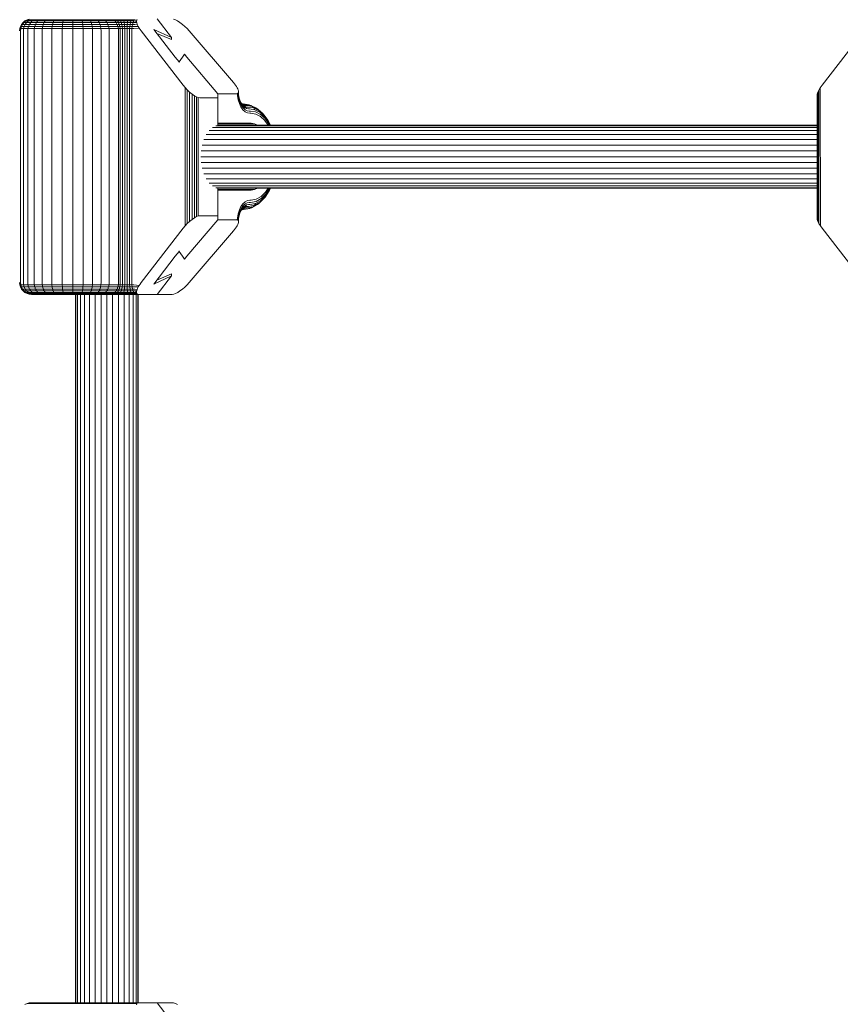
# Model space of a CAD drawing. Units: millimetres. Extents: x 103 to 578302, y -415 to 596964.
# Drawn here: x 4156 to 4364, y 3910 to 4160 of the extents above; entities that cross this region are included whole.
import ezdxf

# ---------------------------------------------------------------- set-up
doc = ezdxf.new("R2010")
doc.units = ezdxf.units.MM
doc.layers.add('Контур', color=7, linetype='Continuous', lineweight=15)

msp = doc.modelspace()

# ---------------------------------------------------------------- linework, layer by layer
at = {"layer": 'Контур'}
for p, q in [((4155.789, 4158.194), (4156.067, 4158.732)), ((4156.045, 4158.194), (4156.318, 4158.732)), ((4156.067, 4158.732), (4156.457, 4159.211)), ((4156.318, 4158.732), (4156.067, 4158.732)), ((4156.318, 4158.732), (4156.7, 4159.211)), ((4156.994, 4158.732), (4156.318, 4158.732)), ((4156.457, 4159.211), (4156.936, 4159.601)), ((4156.7, 4159.211), (4156.457, 4159.211)), ((4156.7, 4159.211), (4157.17, 4159.601)), ((4157.356, 4159.211), (4156.7, 4159.211)), ((4156.736, 4158.194), (4156.994, 4158.732)), ((4156.936, 4159.601), (4157.473, 4159.879)), ((4157.17, 4159.601), (4156.936, 4159.601)), ((4156.994, 4158.732), (4157.356, 4159.211)), ((4158.073, 4158.732), (4156.994, 4158.732)), ((4157.801, 4159.601), (4157.17, 4159.601)), ((4157.356, 4159.211), (4157.801, 4159.601)), ((4158.403, 4159.211), (4157.356, 4159.211)), ((4158.032, 4160.04), (4157.473, 4159.879)), ((4157.697, 4159.879), (4157.473, 4159.879)), ((4158.3, 4159.879), (4157.697, 4159.879)), ((4158.809, 4159.601), (4157.801, 4159.601)), ((4157.838, 4158.194), (4158.073, 4158.732)), ((4158.073, 4158.732), (4158.403, 4159.211)), ((4159.618, 4158.732), (4158.073, 4158.732)), ((4159.263, 4159.879), (4158.3, 4159.879)), ((4158.403, 4159.211), (4158.809, 4159.601)), ((4159.901, 4159.211), (4158.403, 4159.211)), ((4160.25, 4159.601), (4158.809, 4159.601)), ((4160.641, 4159.879), (4159.263, 4159.879)), ((4159.416, 4158.194), (4159.618, 4158.732)), ((4159.618, 4158.732), (4159.901, 4159.211)), ((4161.603, 4158.732), (4159.618, 4158.732)), ((4159.901, 4159.211), (4160.25, 4159.601)), ((4161.827, 4159.211), (4159.901, 4159.211)), ((4162.103, 4159.601), (4160.25, 4159.601)), ((4162.411, 4159.879), (4160.641, 4159.879)), ((4161.443, 4158.194), (4161.603, 4158.732)), ((4161.603, 4158.732), (4161.827, 4159.211)), ((4163.944, 4158.732), (4161.603, 4158.732)), ((4161.827, 4159.211), (4162.103, 4159.601)), ((4164.098, 4159.211), (4161.827, 4159.211)), ((4164.287, 4159.601), (4162.103, 4159.601)), ((4164.499, 4159.879), (4162.411, 4159.879)), ((4163.834, 4158.194), (4163.944, 4158.732)), ((4163.944, 4158.732), (4164.098, 4159.211)), ((4166.503, 4158.732), (4163.944, 4158.732)), ((4164.098, 4159.211), (4164.287, 4159.601)), ((4166.58, 4159.211), (4164.098, 4159.211)), ((4166.675, 4159.601), (4164.287, 4159.601)), ((4166.781, 4159.879), (4164.499, 4159.879)), ((4166.447, 4158.194), (4166.503, 4158.732)), ((4166.503, 4158.732), (4166.58, 4159.211)), ((4169.115, 4158.732), (4166.503, 4158.732)), ((4166.58, 4159.211), (4166.675, 4159.601)), ((4169.113, 4159.211), (4166.58, 4159.211)), ((4169.112, 4159.601), (4166.675, 4159.601)), ((4169.111, 4159.879), (4166.781, 4159.879)), ((4171.347, 4159.879), (4169.111, 4159.879)), ((4169.113, 4159.211), (4169.112, 4159.601)), ((4171.452, 4159.601), (4169.112, 4159.601)), ((4171.546, 4159.211), (4169.113, 4159.211)), ((4169.115, 4158.732), (4169.113, 4159.211)), ((4169.115, 4158.194), (4169.115, 4158.732)), ((4171.622, 4158.732), (4169.115, 4158.732)), ((4173.38, 4159.879), (4171.347, 4159.879)), ((4171.546, 4159.211), (4171.452, 4159.601)), ((4173.579, 4159.601), (4171.452, 4159.601)), ((4173.757, 4159.211), (4171.546, 4159.211)), ((4171.622, 4158.732), (4171.546, 4159.211)), ((4171.676, 4158.194), (4171.622, 4158.732)), ((4173.901, 4158.732), (4171.622, 4158.732)), ((4175.269, 4159.879), (4173.38, 4159.879)), ((4173.757, 4159.211), (4173.579, 4159.601)), ((4175.556, 4159.601), (4173.579, 4159.601)), ((4173.901, 4158.732), (4173.757, 4159.211)), ((4175.812, 4159.211), (4173.757, 4159.211)), ((4174.005, 4158.194), (4173.901, 4158.732)), ((4176.02, 4158.732), (4173.901, 4158.732)), ((4177.045, 4159.879), (4175.269, 4159.879)), ((4175.812, 4159.211), (4175.556, 4159.601)), ((4177.414, 4159.601), (4175.556, 4159.601)), ((4177.743, 4159.211), (4175.812, 4159.211)), ((4176.02, 4158.732), (4175.812, 4159.211)), ((4176.168, 4158.194), (4176.02, 4158.732)), ((4178.011, 4158.732), (4176.02, 4158.732)), ((4178.525, 4159.879), (4177.045, 4159.879)), ((4177.743, 4159.211), (4177.414, 4159.601)), ((4178.963, 4159.601), (4177.414, 4159.601)), ((4178.011, 4158.732), (4177.743, 4159.211)), ((4179.353, 4159.211), (4177.743, 4159.211)), ((4178.202, 4158.194), (4178.011, 4158.732)), ((4179.67, 4158.732), (4178.011, 4158.732)), ((4178.815, 4159.879), (4178.525, 4159.879)), ((4178.815, 4159.879), (4179.399, 4159.879)), ((4179.253, 4159.601), (4178.963, 4159.601)), ((4179.253, 4159.601), (4179.773, 4159.601)), ((4179.644, 4159.211), (4179.353, 4159.211)), ((4179.399, 4159.879), (4180.142, 4159.879)), ((4179.644, 4159.211), (4180.106, 4159.211)), ((4179.961, 4158.732), (4179.67, 4158.732)), ((4179.773, 4159.601), (4180.434, 4159.601)), ((4179.773, 4159.601), (4180.106, 4159.211)), ((4179.961, 4158.732), (4180.377, 4158.732)), ((4180.106, 4159.211), (4180.694, 4159.211)), ((4180.106, 4159.211), (4180.377, 4158.732)), ((4181.021, 4159.879), (4180.142, 4159.879)), ((4180.377, 4158.732), (4180.906, 4158.732)), ((4180.377, 4158.732), (4180.57, 4158.194)), ((4180.694, 4159.211), (4180.434, 4159.601)), ((4181.216, 4159.601), (4180.434, 4159.601)), ((4181.391, 4159.211), (4180.694, 4159.211)), ((4180.906, 4158.732), (4180.694, 4159.211)), ((4181.057, 4158.194), (4180.906, 4158.732)), ((4181.532, 4158.732), (4180.906, 4158.732)), ((4181.993, 4159.879), (4181.021, 4159.879)), ((4181.391, 4159.211), (4181.216, 4159.601)), ((4182.082, 4159.601), (4181.216, 4159.601)), ((4182.161, 4159.211), (4181.391, 4159.211)), ((4181.532, 4158.732), (4181.391, 4159.211)), ((4181.634, 4158.194), (4181.532, 4158.732)), ((4182.225, 4158.732), (4181.532, 4158.732)), ((4183, 4159.879), (4181.993, 4159.879)), ((4182.161, 4159.211), (4182.082, 4159.601)), ((4182.978, 4159.601), (4182.082, 4159.601)), ((4182.225, 4158.732), (4182.161, 4159.211)), ((4182.958, 4159.211), (4182.161, 4159.211)), ((4182.271, 4158.194), (4182.225, 4158.732)), ((4182.943, 4158.732), (4182.225, 4158.732)), ((4182.931, 4158.194), (4182.943, 4158.732)), ((4182.943, 4158.732), (4182.958, 4159.211)), ((4183.64, 4158.732), (4182.943, 4158.732)), ((4182.958, 4159.211), (4182.978, 4159.601)), ((4183.733, 4159.211), (4182.958, 4159.211)), ((4183.848, 4159.601), (4182.978, 4159.601)), ((4183.977, 4159.879), (4183, 4159.879)), ((4183.572, 4158.194), (4183.64, 4158.732)), ((4183.64, 4158.732), (4183.733, 4159.211)), ((4184.276, 4158.732), (4183.64, 4158.732)), ((4183.733, 4159.211), (4183.848, 4159.601)), ((4184.441, 4159.211), (4183.733, 4159.211)), ((4184.644, 4159.601), (4183.848, 4159.601)), ((4184.871, 4159.879), (4183.977, 4159.879)), ((4184.276, 4158.732), (4184.159, 4158.194)), ((4184.276, 4158.732), (4184.441, 4159.211)), ((4184.827, 4158.732), (4184.276, 4158.732)), ((4184.441, 4159.211), (4184.644, 4159.601)), ((4185.053, 4159.211), (4184.441, 4159.211)), ((4185.3, 4159.564), (4184.644, 4159.601)), ((4184.827, 4158.732), (4185.443, 4158.804)), ((4185.344, 4159.778), (4184.871, 4159.879)), ((4185.3, 4159.564), (4185.053, 4159.211)), ((4185.305, 4159.346), (4185.053, 4159.211)), ((4185.353, 4159.092), (4185.053, 4159.211)), ((4185.3, 4159.564), (4185.344, 4159.778)), ((4185.305, 4159.346), (4185.3, 4159.564)), ((4185.353, 4159.092), (4185.305, 4159.346)), ((4185.45, 4159.947), (4185.344, 4159.778)), ((4185.443, 4158.804), (4185.353, 4159.092)), ((4185.576, 4158.488), (4185.443, 4158.804)), ((4194.187, 4155.353), (4190.524, 4160.09)), ((4195.177, 4159.879), (4194.715, 4160.04)), ((4195.728, 4159.601), (4195.177, 4159.879)), ((4196.34, 4159.211), (4195.728, 4159.601)), ((4196.978, 4158.732), (4196.34, 4159.211)), ((4197.599, 4158.194), (4196.978, 4158.732)), ((4155.578, 4157.09), (4155.628, 4157.636)), ((4155.628, 4157.636), (4155.789, 4158.194)), ((4155.628, 4157.636), (4155.887, 4157.636)), ((4156.045, 4158.194), (4155.789, 4158.194)), ((4155.838, 4157.09), (4155.887, 4157.636)), ((4155.838, 4093.09), (4155.838, 4157.09)), ((4155.887, 4157.636), (4156.045, 4158.194)), ((4155.887, 4157.636), (4156.586, 4157.636)), ((4156.736, 4158.194), (4156.045, 4158.194)), ((4156.54, 4157.09), (4156.586, 4157.636)), ((4156.54, 4093.09), (4156.54, 4157.09)), ((4156.586, 4157.636), (4156.736, 4158.194)), ((4156.586, 4157.636), (4157.702, 4157.636)), ((4157.838, 4158.194), (4156.736, 4158.194)), ((4157.66, 4157.09), (4157.702, 4157.636)), ((4157.66, 4093.09), (4157.66, 4157.09)), ((4157.702, 4157.636), (4157.838, 4158.194)), ((4157.702, 4157.636), (4159.299, 4157.636)), ((4159.416, 4158.194), (4157.838, 4158.194)), ((4159.262, 4157.09), (4159.299, 4157.636)), ((4159.262, 4093.09), (4159.262, 4157.09)), ((4159.299, 4157.636), (4159.416, 4158.194)), ((4159.299, 4157.636), (4161.351, 4157.636)), ((4161.443, 4158.194), (4159.416, 4158.194)), ((4161.322, 4157.09), (4161.351, 4157.636)), ((4161.322, 4093.09), (4161.322, 4157.09)), ((4161.351, 4157.636), (4161.443, 4158.194)), ((4161.351, 4157.636), (4163.771, 4157.636)), ((4163.834, 4158.194), (4161.443, 4158.194)), ((4163.751, 4157.09), (4163.771, 4157.636)), ((4163.751, 4093.09), (4163.751, 4157.09)), ((4163.771, 4157.636), (4163.834, 4158.194)), ((4163.771, 4157.636), (4166.416, 4157.636)), ((4166.447, 4158.194), (4163.834, 4158.194)), ((4166.406, 4157.09), (4166.416, 4157.636)), ((4166.406, 4093.09), (4166.406, 4157.09)), ((4166.416, 4157.636), (4166.447, 4158.194)), ((4166.416, 4157.636), (4169.116, 4157.636)), ((4169.115, 4158.194), (4166.447, 4158.194)), ((4169.116, 4157.636), (4169.115, 4158.194)), ((4171.676, 4158.194), (4169.115, 4158.194)), ((4169.116, 4157.636), (4171.708, 4157.636)), ((4169.116, 4157.09), (4169.116, 4157.636)), ((4169.116, 4093.09), (4169.116, 4157.09)), ((4174.005, 4158.194), (4171.676, 4158.194)), ((4171.708, 4157.636), (4171.676, 4158.194)), ((4171.708, 4157.636), (4174.064, 4157.636)), ((4171.718, 4157.09), (4171.708, 4157.636)), ((4171.718, 4093.09), (4171.718, 4157.09)), ((4174.064, 4157.636), (4174.005, 4158.194)), ((4176.168, 4158.194), (4174.005, 4158.194)), ((4174.064, 4157.636), (4176.254, 4157.636)), ((4174.083, 4157.09), (4174.064, 4157.636)), ((4174.083, 4093.09), (4174.083, 4157.09)), ((4178.202, 4158.194), (4176.168, 4158.194)), ((4176.254, 4157.636), (4176.168, 4158.194)), ((4176.254, 4157.636), (4178.312, 4157.636)), ((4176.281, 4157.09), (4176.254, 4157.636)), ((4176.281, 4093.09), (4176.281, 4157.09)), ((4178.312, 4157.636), (4178.202, 4158.194)), ((4179.897, 4158.194), (4178.202, 4158.194)), ((4180.028, 4157.636), (4178.312, 4157.636)), ((4178.346, 4157.09), (4178.312, 4157.636)), ((4178.346, 4093.09), (4178.346, 4157.09)), ((4180.187, 4158.194), (4179.897, 4158.194)), ((4180.028, 4157.636), (4180.318, 4157.636)), ((4180.187, 4158.194), (4180.57, 4158.194)), ((4180.318, 4157.636), (4180.682, 4157.636)), ((4180.57, 4158.194), (4181.057, 4158.194)), ((4180.57, 4158.194), (4180.682, 4157.636)), ((4180.682, 4157.636), (4181.144, 4157.636)), ((4180.717, 4157.09), (4180.682, 4157.636)), ((4180.717, 4093.09), (4180.717, 4157.09)), ((4181.144, 4157.636), (4181.057, 4158.194)), ((4181.634, 4158.194), (4181.057, 4158.194)), ((4181.144, 4157.636), (4181.692, 4157.636)), ((4181.172, 4157.09), (4181.144, 4157.636)), ((4181.172, 4093.09), (4181.172, 4157.09)), ((4182.271, 4158.194), (4181.634, 4158.194)), ((4181.692, 4157.636), (4181.634, 4158.194)), ((4181.692, 4157.636), (4182.298, 4157.636)), ((4181.71, 4157.09), (4181.692, 4157.636)), ((4181.71, 4093.09), (4181.71, 4157.09)), ((4182.298, 4157.636), (4182.271, 4158.194)), ((4182.931, 4158.194), (4182.271, 4158.194)), ((4182.298, 4157.636), (4182.925, 4157.636)), ((4182.306, 4157.09), (4182.298, 4157.636)), ((4182.306, 4093.09), (4182.306, 4157.09)), ((4182.923, 4157.09), (4182.925, 4157.636)), ((4182.923, 4093.09), (4182.923, 4157.09)), ((4182.925, 4157.636), (4182.931, 4158.194)), ((4182.925, 4157.636), (4183.534, 4157.636)), ((4183.572, 4158.194), (4182.931, 4158.194)), ((4183.522, 4157.09), (4183.534, 4157.636)), ((4183.522, 4093.09), (4183.522, 4157.09)), ((4183.534, 4157.636), (4183.572, 4158.194)), ((4183.534, 4157.636), (4184.091, 4157.636)), ((4184.159, 4158.194), (4183.572, 4158.194)), ((4184.07, 4157.09), (4184.091, 4157.636)), ((4184.07, 4093.09), (4184.07, 4157.09)), ((4184.091, 4157.636), (4184.159, 4158.194)), ((4184.572, 4157.636), (4184.091, 4157.636)), ((4184.666, 4158.194), (4184.159, 4158.194)), ((4184.572, 4157.636), (4185.957, 4157.799)), ((4184.666, 4158.194), (4185.749, 4158.15)), ((4185.749, 4158.15), (4185.576, 4158.488)), ((4185.957, 4157.799), (4185.749, 4158.15)), ((4186.195, 4157.443), (4185.957, 4157.799)), ((4186.456, 4157.09), (4186.195, 4157.443)), ((4197.162, 4143.248), (4186.456, 4157.09)), ((4189.656, 4157.458), (4195.155, 4150.348)), ((4189.656, 4157.458), (4194.187, 4155.353)), ((4190.449, 4156.432), (4194.187, 4154.865)), ((4198.171, 4157.636), (4197.599, 4158.194)), ((4198.668, 4157.09), (4198.171, 4157.636)), ((4198.668, 4157.09), (4209.937, 4143.94)), ((4359.498, 4143.248), (4370.017, 4156.849)), ((4194.187, 4154.865), (4194.187, 4155.353)), ((4194.187, 4154.865), (4194.187, 4154.865)), ((4195.155, 4150.348), (4196.169, 4149.165)), ((4196.169, 4149.165), (4196.963, 4150.348)), ((4196.169, 4149.165), (4196.169, 4149.037)), ((4197.444, 4151.143), (4196.962, 4150.348)), ((4198.059, 4150.348), (4197.444, 4151.143)), ((4198.058, 4150.348), (4205.992, 4141.09)), ((4209.937, 4143.94), (4210.213, 4143.604)), ((4197.635, 4142.673), (4197.162, 4143.248)), ((4198.184, 4142.085), (4197.635, 4142.673)), ((4197.635, 4142.673), (4197.635, 4107.507)), ((4198.783, 4141.52), (4198.184, 4142.085)), ((4198.184, 4142.085), (4198.184, 4108.094)), ((4199.399, 4141.015), (4198.783, 4141.52)), ((4198.783, 4141.52), (4198.783, 4108.66)), ((4210.213, 4143.604), (4210.465, 4143.266)), ((4210.465, 4143.266), (4210.688, 4142.933)), ((4210.688, 4142.933), (4210.875, 4142.612)), ((4210.875, 4142.612), (4211.021, 4142.312)), ((4211.06, 4141.226), (4210.89, 4141.124)), ((4211.123, 4142.038), (4211.021, 4142.312)), ((4211.06, 4141.226), (4211.16, 4141.386)), ((4211.123, 4142.038), (4211.18, 4141.796)), ((4211.16, 4141.386), (4211.155, 4140.699)), ((4211.16, 4141.386), (4211.195, 4141.59)), ((4211.18, 4141.796), (4211.195, 4141.59)), ((4211.195, 4141.59), (4211.235, 4140.797)), ((4358.281, 4141.015), (4358.433, 4141.488)), ((4358.433, 4141.488), (4358.696, 4142.039)), ((4358.445, 4108.66), (4358.433, 4141.488)), ((4358.696, 4142.039), (4359.059, 4142.638)), ((4358.721, 4108.094), (4358.696, 4142.039)), ((4359.059, 4142.638), (4359.498, 4143.248)), ((4359.083, 4107.507), (4359.059, 4142.638)), ((4199.995, 4140.605), (4199.399, 4141.015)), ((4199.399, 4141.015), (4199.399, 4109.165)), ((4200.534, 4140.312), (4199.995, 4140.605)), ((4199.995, 4140.605), (4199.995, 4109.575)), ((4200.989, 4140.143), (4200.534, 4140.312)), ((4200.534, 4140.312), (4200.534, 4109.868)), ((4201.346, 4140.09), (4200.989, 4140.143)), ((4200.989, 4140.143), (4200.989, 4110.037)), ((4205.992, 4140.09), (4201.346, 4140.09)), ((4205.992, 4141.09), (4210.65, 4141.09)), ((4205.992, 4141.09), (4205.992, 4133.59)), ((4210.89, 4141.124), (4210.65, 4141.09)), ((4210.89, 4141.124), (4210.967, 4140.597)), ((4210.967, 4140.597), (4211.136, 4139.582)), ((4211.136, 4139.582), (4211.43, 4138.605)), ((4211.155, 4140.699), (4211.307, 4139.788)), ((4211.235, 4140.797), (4211.371, 4139.986)), ((4211.307, 4139.788), (4211.571, 4138.911)), ((4211.371, 4139.986), (4211.605, 4139.205)), ((4211.535, 4139.438), (4211.814, 4138.847)), ((4211.571, 4138.911), (4211.94, 4138.128)), ((4211.605, 4139.205), (4211.934, 4138.508)), ((4211.814, 4138.847), (4211.934, 4138.508)), ((4211.814, 4138.847), (4212.174, 4138.344)), ((4358.241, 4140.625), (4358.281, 4141.015)), ((4358.242, 4109.575), (4358.241, 4140.625)), ((4358.281, 4109.165), (4358.281, 4141.015)), ((4211.43, 4138.605), (4211.841, 4137.733)), ((4211.841, 4137.733), (4212.348, 4137.025)), ((4211.934, 4138.508), (4212.339, 4137.942)), ((4211.94, 4138.128), (4212.395, 4137.492)), ((4212.414, 4138.54), (4212, 4138.587)), ((4212, 4138.587), (4212.27, 4138.346)), ((4212.124, 4138.54), (4212.038, 4138.553)), ((4212.239, 4138.433), (4212.089, 4138.507)), ((4212.414, 4138.54), (4212.124, 4138.54)), ((4212.174, 4138.344), (4212.339, 4137.942)), ((4212.174, 4138.344), (4212.578, 4137.984)), ((4212.647, 4138.159), (4212.239, 4138.433)), ((4212.578, 4138.379), (4212.239, 4138.433)), ((4212.27, 4138.346), (4212.578, 4137.984)), ((4212.647, 4138.159), (4212.27, 4138.346)), ((4212.339, 4137.942), (4212.792, 4137.538)), ((4212.348, 4137.025), (4212.915, 4136.519)), ((4212.395, 4137.492), (4212.904, 4137.038)), ((4212.414, 4138.54), (4213.924, 4138.286)), ((4212.578, 4138.379), (4212.869, 4138.379)), ((4212.578, 4137.984), (4212.792, 4137.538)), ((4212.997, 4137.776), (4212.578, 4137.984)), ((4212.997, 4137.776), (4212.647, 4138.159)), ((4213.016, 4138.101), (4212.647, 4138.159)), ((4213.263, 4137.304), (4212.792, 4137.538)), ((4212.869, 4138.379), (4214.36, 4138.129)), ((4213.433, 4136.776), (4212.904, 4137.038)), ((4212.915, 4136.519), (4213.505, 4136.227)), ((4213.263, 4137.304), (4212.997, 4137.776)), ((4213.406, 4137.711), (4212.997, 4137.776)), ((4213.016, 4138.101), (4213.306, 4138.101)), ((4213.724, 4137.231), (4213.263, 4137.304)), ((4213.306, 4138.101), (4214.766, 4137.856)), ((4213.406, 4137.711), (4213.697, 4137.711)), ((4213.95, 4136.694), (4213.433, 4136.776)), ((4214.081, 4136.136), (4213.505, 4136.227)), ((4213.697, 4137.711), (4215.113, 4137.473)), ((4213.724, 4137.231), (4214.014, 4137.231)), ((4213.924, 4138.286), (4214.36, 4138.129)), ((4213.95, 4136.694), (4214.241, 4136.694)), ((4214.014, 4137.231), (4215.377, 4137.003)), ((4214.241, 4136.694), (4215.543, 4136.475)), ((4214.36, 4138.129), (4214.766, 4137.856)), ((4214.36, 4138.129), (4215.792, 4137.389)), ((4214.766, 4137.856), (4215.113, 4137.473)), ((4214.766, 4137.856), (4216.168, 4137.132)), ((4215.113, 4137.473), (4215.377, 4137.003)), ((4215.113, 4137.473), (4216.473, 4136.771)), ((4215.377, 4137.003), (4216.685, 4136.327)), ((4215.543, 4136.475), (4216.793, 4135.83)), ((4215.792, 4137.389), (4216.168, 4137.132)), ((4216.168, 4137.132), (4216.473, 4136.771)), ((4216.168, 4137.132), (4217.393, 4136.034)), ((4216.473, 4136.771), (4216.685, 4136.327)), ((4216.473, 4136.771), (4217.661, 4135.706)), ((4216.685, 4136.327), (4217.827, 4135.303)), ((4214.081, 4136.136), (4214.371, 4136.136)), ((4214.371, 4136.136), (4215.611, 4135.928)), ((4215.611, 4135.928), (4216.801, 4135.313)), ((4216.793, 4135.83), (4217.885, 4134.851)), ((4216.801, 4135.313), (4217.841, 4134.381)), ((4217.393, 4136.034), (4217.661, 4135.706)), ((4217.661, 4135.706), (4217.827, 4135.303)), ((4217.661, 4135.706), (4218.716, 4134.287)), ((4217.827, 4135.303), (4218.843, 4133.937)), ((4218.764, 4133.139), (4217.841, 4134.381)), ((4217.885, 4134.851), (4218.856, 4133.546)), ((4218.716, 4134.287), (4218.843, 4133.937)), ((4218.716, 4134.287), (4219.325, 4133.09)), ((4218.843, 4133.937), (4219.274, 4133.09)), ((4358.242, 4131.786), (4203.74, 4131.786)), ((4358.242, 4132.528), (4204.573, 4132.528)), ((4358.242, 4132.956), (4205.437, 4132.956)), ((4205.992, 4133.59), (4214.412, 4133.59)), ((4205.992, 4133.59), (4205.992, 4133.59)), ((4205.992, 4133.044), (4205.992, 4133.59)), ((4215.31, 4133.448), (4205.992, 4133.448)), ((4358.242, 4133.09), (4205.992, 4133.09)), ((4215.31, 4133.448), (4214.412, 4133.59)), ((4215.31, 4133.448), (4216.034, 4133.09)), ((4218.764, 4133.139), (4218.789, 4133.09)), ((4218.856, 4133.546), (4219.088, 4133.09)), ((4358.242, 4129.467), (4202.394, 4129.467)), ((4358.242, 4130.747), (4202.998, 4130.747)), ((4358.242, 4126.545), (4201.715, 4126.545)), ((4358.242, 4128.034), (4201.963, 4128.035)), ((4358.242, 4125.09), (4201.637, 4125.09)), ((4201.715, 4123.634), (4358.242, 4123.634)), ((4201.963, 4122.145), (4358.242, 4122.145)), ((4202.394, 4120.712), (4358.242, 4120.712)), ((4202.998, 4119.433), (4358.242, 4119.433)), ((4203.74, 4118.394), (4358.242, 4118.394)), ((4204.573, 4117.651), (4358.242, 4117.651)), ((4205.437, 4117.223), (4358.242, 4117.223)), ((4205.992, 4116.59), (4205.992, 4117.136)), ((4205.992, 4117.09), (4358.242, 4117.09)), ((4215.31, 4116.732), (4205.992, 4116.732)), ((4214.412, 4116.59), (4205.992, 4116.59)), ((4205.992, 4116.59), (4205.992, 4109.09)), ((4205.992, 4116.59), (4205.992, 4116.59)), ((4214.412, 4116.59), (4215.31, 4116.732)), ((4216.033, 4117.09), (4215.31, 4116.732)), ((4219.037, 4116.446), (4217.97, 4114.835)), ((4218.111, 4116.115), (4218.757, 4117.09)), ((4219.152, 4116.775), (4218.124, 4115.225)), ((4219.116, 4117.09), (4218.169, 4115.662)), ((4219.329, 4117.09), (4219.037, 4116.446)), ((4219.037, 4116.446), (4219.152, 4116.775)), ((4219.294, 4117.09), (4219.152, 4116.775)), ((4212.915, 4113.661), (4213.505, 4113.953)), ((4214.081, 4114.044), (4213.505, 4113.953)), ((4214.371, 4114.044), (4214.081, 4114.044)), ((4214.292, 4113.486), (4215.672, 4113.75)), ((4214.371, 4114.044), (4214.42, 4114.044)), ((4214.42, 4114.044), (4215.733, 4114.296)), ((4216.891, 4114.005), (4215.511, 4113.225)), ((4216.99, 4114.496), (4215.672, 4113.75)), ((4215.733, 4114.296), (4216.989, 4115.006)), ((4217.711, 4114.519), (4216.389, 4113.212)), ((4217.97, 4114.835), (4216.688, 4113.567)), ((4216.688, 4113.567), (4216.891, 4114.005)), ((4218.124, 4115.225), (4216.891, 4114.005)), ((4216.989, 4115.006), (4218.111, 4116.115)), ((4218.169, 4115.662), (4216.99, 4114.496)), ((4217.711, 4114.519), (4217.97, 4114.835)), ((4217.97, 4114.835), (4218.124, 4115.225)), ((4211.136, 4110.598), (4211.43, 4111.574)), ((4211.571, 4111.269), (4211.307, 4110.392)), ((4211.43, 4111.574), (4211.841, 4112.447)), ((4211.814, 4111.333), (4211.535, 4110.741)), ((4211.94, 4112.052), (4211.571, 4111.269)), ((4211.934, 4111.672), (4211.605, 4110.975)), ((4212.174, 4111.836), (4211.814, 4111.333)), ((4211.814, 4111.333), (4211.934, 4111.672)), ((4211.841, 4112.447), (4212.348, 4113.155)), ((4212.339, 4112.238), (4211.934, 4111.672)), ((4212.395, 4112.688), (4211.94, 4112.052)), ((4211.998, 4111.59), (4212.029, 4111.59)), ((4212.27, 4111.834), (4212, 4111.593)), ((4212.029, 4111.59), (4212.473, 4111.64)), ((4212.124, 4111.64), (4212.038, 4111.626)), ((4212.239, 4111.747), (4212.09, 4111.673)), ((4212.414, 4111.64), (4212.124, 4111.64)), ((4212.174, 4111.836), (4212.339, 4112.238)), ((4212.578, 4112.196), (4212.174, 4111.836)), ((4212.647, 4112.021), (4212.239, 4111.747)), ((4212.578, 4111.801), (4212.239, 4111.747)), ((4212.27, 4111.834), (4212.578, 4112.196)), ((4212.647, 4112.021), (4212.27, 4111.834)), ((4212.792, 4112.642), (4212.339, 4112.238)), ((4212.348, 4113.155), (4212.915, 4113.661)), ((4212.904, 4113.142), (4212.395, 4112.688)), ((4212.414, 4111.64), (4212.473, 4111.64)), ((4212.473, 4111.64), (4214.073, 4111.947)), ((4212.473, 4111.64), (4212.928, 4111.801)), ((4212.578, 4112.196), (4212.792, 4112.642)), ((4212.997, 4112.404), (4212.578, 4112.196)), ((4212.869, 4111.801), (4212.578, 4111.801)), ((4212.997, 4112.404), (4212.647, 4112.021)), ((4213.016, 4112.079), (4212.647, 4112.021)), ((4213.263, 4112.876), (4212.792, 4112.642)), ((4212.869, 4111.801), (4212.928, 4111.801)), ((4213.433, 4113.404), (4212.904, 4113.142)), ((4212.928, 4111.801), (4214.507, 4112.104)), ((4213.263, 4112.876), (4212.997, 4112.404)), ((4213.406, 4112.469), (4212.997, 4112.404)), ((4213.306, 4112.079), (4213.016, 4112.079)), ((4213.724, 4112.948), (4213.263, 4112.876)), ((4213.306, 4112.079), (4213.364, 4112.079)), ((4213.364, 4112.079), (4214.911, 4112.376)), ((4213.697, 4112.469), (4213.406, 4112.469)), ((4213.95, 4113.486), (4213.433, 4113.404)), ((4213.697, 4112.469), (4213.752, 4112.469)), ((4214.014, 4112.948), (4213.724, 4112.948)), ((4213.752, 4112.469), (4215.253, 4112.756)), ((4214.241, 4113.486), (4213.95, 4113.486)), ((4214.014, 4112.948), (4214.068, 4112.949)), ((4214.068, 4112.949), (4215.511, 4113.225)), ((4214.073, 4111.947), (4214.507, 4112.104)), ((4214.241, 4113.486), (4214.292, 4113.486)), ((4216.018, 4112.957), (4214.507, 4112.104)), ((4214.507, 4112.104), (4214.911, 4112.376)), ((4216.389, 4113.212), (4214.911, 4112.376)), ((4214.911, 4112.376), (4215.253, 4112.756)), ((4216.688, 4113.567), (4215.253, 4112.756)), ((4215.253, 4112.756), (4215.511, 4113.225)), ((4216.018, 4112.957), (4216.389, 4113.212)), ((4216.389, 4113.212), (4216.688, 4113.567)), ((4198.058, 4099.832), (4205.992, 4109.09)), ((4199.399, 4109.165), (4198.783, 4108.66)), ((4199.995, 4109.575), (4199.399, 4109.165)), ((4200.534, 4109.868), (4199.995, 4109.575)), ((4200.989, 4110.037), (4200.534, 4109.868)), ((4201.346, 4110.09), (4200.989, 4110.037)), ((4205.992, 4110.09), (4201.346, 4110.09)), ((4210.65, 4109.09), (4205.992, 4109.09)), ((4210.89, 4109.055), (4210.65, 4109.09)), ((4210.89, 4109.055), (4210.967, 4109.582)), ((4210.89, 4109.055), (4211.06, 4108.954)), ((4210.967, 4109.582), (4211.136, 4110.598)), ((4211.06, 4108.954), (4211.16, 4108.794)), ((4211.155, 4109.481), (4211.307, 4110.392)), ((4211.16, 4108.794), (4211.155, 4109.481)), ((4211.16, 4108.794), (4211.195, 4108.59)), ((4211.195, 4108.59), (4211.235, 4109.383)), ((4211.235, 4109.383), (4211.371, 4110.194)), ((4211.605, 4110.975), (4211.371, 4110.194)), ((4358.242, 4109.575), (4358.281, 4109.165)), ((4358.281, 4109.165), (4358.445, 4108.66)), ((4197.162, 4106.932), (4186.456, 4093.09)), ((4197.635, 4107.507), (4197.162, 4106.932)), ((4198.184, 4108.094), (4197.635, 4107.507)), ((4198.783, 4108.66), (4198.184, 4108.094)), ((4209.937, 4106.24), (4198.668, 4093.09)), ((4210.213, 4106.576), (4209.937, 4106.24)), ((4210.213, 4106.576), (4210.465, 4106.914)), ((4210.465, 4106.914), (4210.688, 4107.247)), ((4210.688, 4107.247), (4210.875, 4107.568)), ((4210.875, 4107.568), (4211.021, 4107.868)), ((4211.021, 4107.868), (4211.123, 4108.142)), ((4211.18, 4108.384), (4211.123, 4108.142)), ((4211.18, 4108.384), (4211.195, 4108.59)), ((4358.445, 4108.66), (4358.721, 4108.094)), ((4358.721, 4108.094), (4359.083, 4107.507)), ((4359.083, 4107.507), (4359.498, 4106.932)), ((4359.498, 4106.932), (4370.017, 4093.331)), ((4195.155, 4099.832), (4189.656, 4092.721)), ((4196.169, 4101.015), (4195.155, 4099.832)), ((4196.169, 4101.015), (4196.169, 4101.143)), ((4196.169, 4101.015), (4196.963, 4099.832)), ((4196.962, 4099.832), (4197.444, 4099.037)), ((4197.444, 4099.037), (4198.059, 4099.832)), ((4194.187, 4094.827), (4189.656, 4092.721)), ((4190.449, 4093.748), (4194.187, 4095.315)), ((4190.524, 4090.09), (4194.187, 4094.827)), ((4194.187, 4095.315), (4194.187, 4095.315)), ((4194.187, 4094.827), (4194.187, 4095.315)), ((4155.578, 4093.09), (4155.628, 4092.544)), ((4155.628, 4092.544), (4155.789, 4091.986)), ((4155.887, 4092.544), (4155.628, 4092.544)), ((4156.067, 4091.448), (4155.789, 4091.986)), ((4156.045, 4091.986), (4155.789, 4091.986)), ((4155.838, 4093.09), (4155.887, 4092.544)), ((4155.887, 4092.544), (4156.045, 4091.986)), ((4156.586, 4092.544), (4155.887, 4092.544)), ((4156.736, 4091.986), (4156.045, 4091.986)), ((4156.318, 4091.448), (4156.045, 4091.986)), ((4156.457, 4090.969), (4156.067, 4091.448)), ((4156.318, 4091.448), (4156.067, 4091.448)), ((4156.7, 4090.969), (4156.318, 4091.448)), ((4156.994, 4091.448), (4156.318, 4091.448)), ((4156.54, 4093.09), (4156.586, 4092.544)), ((4156.586, 4092.544), (4156.736, 4091.986)), ((4157.702, 4092.544), (4156.586, 4092.544)), ((4156.994, 4091.448), (4156.736, 4091.986)), ((4157.838, 4091.986), (4156.736, 4091.986)), ((4157.356, 4090.969), (4156.994, 4091.448)), ((4158.073, 4091.448), (4156.994, 4091.448)), ((4157.66, 4093.09), (4157.702, 4092.544)), ((4157.702, 4092.544), (4157.838, 4091.986)), ((4159.299, 4092.544), (4157.702, 4092.544)), ((4159.416, 4091.986), (4157.838, 4091.986)), ((4158.073, 4091.448), (4157.838, 4091.986)), ((4158.403, 4090.969), (4158.073, 4091.448)), ((4159.618, 4091.448), (4158.073, 4091.448)), ((4159.262, 4093.09), (4159.299, 4092.544)), ((4159.299, 4092.544), (4159.416, 4091.986)), ((4161.351, 4092.544), (4159.299, 4092.544)), ((4159.618, 4091.448), (4159.416, 4091.986)), ((4161.443, 4091.986), (4159.416, 4091.986)), ((4159.901, 4090.969), (4159.618, 4091.448)), ((4161.603, 4091.448), (4159.618, 4091.448)), ((4161.322, 4093.09), (4161.351, 4092.544)), ((4161.351, 4092.544), (4161.443, 4091.986)), ((4163.771, 4092.544), (4161.351, 4092.544)), ((4163.834, 4091.986), (4161.443, 4091.986)), ((4161.603, 4091.448), (4161.443, 4091.986)), ((4161.827, 4090.969), (4161.603, 4091.448)), ((4163.944, 4091.448), (4161.603, 4091.448)), ((4163.751, 4093.09), (4163.771, 4092.544)), ((4163.771, 4092.544), (4163.834, 4091.986)), ((4166.416, 4092.544), (4163.771, 4092.544)), ((4163.944, 4091.448), (4163.834, 4091.986)), ((4166.447, 4091.986), (4163.834, 4091.986)), ((4164.098, 4090.969), (4163.944, 4091.448)), ((4166.503, 4091.448), (4163.944, 4091.448)), ((4166.406, 4093.09), (4166.416, 4092.544)), ((4166.416, 4092.544), (4166.447, 4091.986)), ((4169.116, 4092.544), (4166.416, 4092.544)), ((4169.115, 4091.986), (4166.447, 4091.986)), ((4166.503, 4091.448), (4166.447, 4091.986)), ((4166.58, 4090.969), (4166.503, 4091.448)), ((4169.115, 4091.448), (4166.503, 4091.448)), ((4169.113, 4090.969), (4169.115, 4091.448)), ((4169.116, 4092.544), (4169.115, 4091.986)), ((4169.115, 4091.448), (4169.115, 4091.986)), ((4171.676, 4091.986), (4169.115, 4091.986)), ((4171.622, 4091.448), (4169.115, 4091.448)), ((4169.116, 4093.09), (4169.116, 4092.544)), ((4171.708, 4092.544), (4169.116, 4092.544)), ((4171.546, 4090.969), (4171.622, 4091.448)), ((4171.622, 4091.448), (4171.676, 4091.986)), ((4173.901, 4091.448), (4171.622, 4091.448)), ((4171.708, 4092.544), (4171.676, 4091.986)), ((4174.005, 4091.986), (4171.676, 4091.986)), ((4171.718, 4093.09), (4171.708, 4092.544)), ((4174.064, 4092.544), (4171.708, 4092.544)), ((4173.757, 4090.969), (4173.901, 4091.448)), ((4173.901, 4091.448), (4174.005, 4091.986)), ((4176.02, 4091.448), (4173.901, 4091.448)), ((4174.064, 4092.544), (4174.005, 4091.986)), ((4176.168, 4091.986), (4174.005, 4091.986)), ((4174.083, 4093.09), (4174.064, 4092.544)), ((4176.254, 4092.544), (4174.064, 4092.544)), ((4175.812, 4090.969), (4176.02, 4091.448)), ((4176.02, 4091.448), (4176.168, 4091.986)), ((4178.011, 4091.448), (4176.02, 4091.448)), ((4176.254, 4092.544), (4176.168, 4091.986)), ((4178.202, 4091.986), (4176.168, 4091.986)), ((4176.281, 4093.09), (4176.254, 4092.544)), ((4178.312, 4092.544), (4176.254, 4092.544)), ((4177.743, 4090.969), (4178.011, 4091.448)), ((4178.011, 4091.448), (4178.202, 4091.986)), ((4179.67, 4091.448), (4178.011, 4091.448)), ((4178.202, 4091.986), (4178.312, 4092.544)), ((4179.897, 4091.986), (4178.202, 4091.986)), ((4178.346, 4093.09), (4178.312, 4092.544)), ((4180.028, 4092.544), (4178.312, 4092.544)), ((4179.67, 4091.448), (4179.961, 4091.448)), ((4179.897, 4091.986), (4180.187, 4091.986)), ((4179.961, 4091.448), (4180.377, 4091.448)), ((4180.028, 4092.544), (4180.318, 4092.544)), ((4180.106, 4090.969), (4180.377, 4091.448)), ((4180.187, 4091.986), (4180.57, 4091.986)), ((4180.318, 4092.544), (4180.682, 4092.544)), ((4180.377, 4091.448), (4180.57, 4091.986)), ((4180.377, 4091.448), (4180.906, 4091.448)), ((4180.57, 4091.986), (4180.682, 4092.544)), ((4180.57, 4091.986), (4181.057, 4091.986)), ((4180.717, 4093.09), (4180.682, 4092.544)), ((4180.682, 4092.544), (4181.144, 4092.544)), ((4180.694, 4090.969), (4180.906, 4091.448)), ((4180.906, 4091.448), (4181.057, 4091.986)), ((4181.532, 4091.448), (4180.906, 4091.448)), ((4181.144, 4092.544), (4181.057, 4091.986)), ((4181.634, 4091.986), (4181.057, 4091.986)), ((4181.172, 4093.09), (4181.144, 4092.544)), ((4181.144, 4092.544), (4181.692, 4092.544)), ((4181.391, 4090.969), (4181.532, 4091.448)), ((4181.532, 4091.448), (4181.634, 4091.986)), ((4182.225, 4091.448), (4181.532, 4091.448)), ((4181.692, 4092.544), (4181.634, 4091.986)), ((4182.271, 4091.986), (4181.634, 4091.986)), ((4181.71, 4093.09), (4181.692, 4092.544)), ((4181.692, 4092.544), (4182.298, 4092.544)), ((4182.161, 4090.969), (4182.225, 4091.448)), ((4182.225, 4091.448), (4182.271, 4091.986)), ((4182.943, 4091.448), (4182.225, 4091.448)), ((4182.298, 4092.544), (4182.271, 4091.986)), ((4182.931, 4091.986), (4182.271, 4091.986)), ((4182.306, 4093.09), (4182.298, 4092.544)), ((4182.298, 4092.544), (4182.925, 4092.544)), ((4182.923, 4093.09), (4182.925, 4092.544)), ((4182.925, 4092.544), (4182.931, 4091.986)), ((4183.534, 4092.544), (4182.925, 4092.544)), ((4183.572, 4091.986), (4182.931, 4091.986)), ((4182.943, 4091.448), (4182.931, 4091.986)), ((4182.958, 4090.969), (4182.943, 4091.448)), ((4183.64, 4091.448), (4182.943, 4091.448)), ((4183.522, 4093.09), (4183.534, 4092.544)), ((4183.534, 4092.544), (4183.572, 4091.986)), ((4183.534, 4092.544), (4184.091, 4092.544)), ((4183.64, 4091.448), (4183.572, 4091.986)), ((4184.159, 4091.986), (4183.572, 4091.986)), ((4183.733, 4090.969), (4183.64, 4091.448)), ((4184.276, 4091.448), (4183.64, 4091.448)), ((4184.07, 4093.09), (4184.091, 4092.544)), ((4184.091, 4092.544), (4184.159, 4091.986)), ((4184.572, 4092.544), (4184.091, 4092.544)), ((4184.276, 4091.448), (4184.159, 4091.986)), ((4184.666, 4091.986), (4184.159, 4091.986)), ((4184.441, 4090.969), (4184.276, 4091.448)), ((4184.827, 4091.448), (4184.276, 4091.448)), ((4185.957, 4092.38), (4184.572, 4092.544)), ((4185.749, 4092.03), (4184.666, 4091.986)), ((4185.443, 4091.376), (4184.827, 4091.448)), ((4185.443, 4091.376), (4185.353, 4091.088)), ((4185.576, 4091.692), (4185.443, 4091.376)), ((4185.749, 4092.03), (4185.576, 4091.692)), ((4185.957, 4092.38), (4185.749, 4092.03)), ((4186.195, 4092.737), (4185.957, 4092.38)), ((4186.456, 4093.09), (4186.195, 4092.737)), ((4196.94, 4091.418), (4196.34, 4090.969)), ((4197.552, 4091.942), (4196.94, 4091.418)), ((4198.139, 4092.51), (4197.552, 4091.942)), ((4198.668, 4093.09), (4198.139, 4092.51)), ((4156.7, 4090.969), (4156.457, 4090.969)), ((4156.936, 4090.579), (4156.457, 4090.969)), ((4157.356, 4090.969), (4156.7, 4090.969)), ((4157.17, 4090.579), (4156.7, 4090.969)), ((4157.473, 4090.3), (4156.936, 4090.579)), ((4157.17, 4090.579), (4156.936, 4090.579)), ((4157.801, 4090.579), (4157.17, 4090.579)), ((4157.801, 4090.579), (4157.356, 4090.969)), ((4158.403, 4090.969), (4157.356, 4090.969)), ((4158.032, 4090.14), (4157.473, 4090.3)), ((4157.697, 4090.3), (4157.473, 4090.3)), ((4158.3, 4090.3), (4157.697, 4090.3)), ((4158.809, 4090.579), (4157.801, 4090.579)), ((4158.032, 4090.14), (4158.245, 4090.14)), ((4158.578, 4090.09), (4158.032, 4090.14)), ((4158.245, 4090.14), (4158.819, 4090.14)), ((4159.263, 4090.3), (4158.3, 4090.3)), ((4159.901, 4090.969), (4158.403, 4090.969)), ((4158.809, 4090.579), (4158.403, 4090.969)), ((4158.578, 4090.09), (4158.781, 4090.09)), ((4158.781, 4090.09), (4159.326, 4090.09)), ((4160.25, 4090.579), (4158.809, 4090.579)), ((4158.819, 4090.14), (4159.735, 4090.14)), ((4160.641, 4090.3), (4159.263, 4090.3)), ((4159.326, 4090.09), (4160.197, 4090.09)), ((4159.735, 4090.14), (4161.047, 4090.14)), ((4161.827, 4090.969), (4159.901, 4090.969)), ((4160.25, 4090.579), (4159.901, 4090.969)), ((4160.197, 4090.09), (4161.443, 4090.09)), ((4162.103, 4090.579), (4160.25, 4090.579)), ((4162.411, 4090.3), (4160.641, 4090.3)), ((4161.047, 4090.14), (4162.732, 4090.14)), ((4161.443, 4090.09), (4163.046, 4090.09)), ((4164.098, 4090.969), (4161.827, 4090.969)), ((4162.103, 4090.579), (4161.827, 4090.969)), ((4164.287, 4090.579), (4162.103, 4090.579)), ((4164.499, 4090.3), (4162.411, 4090.3)), ((4162.732, 4090.14), (4164.719, 4090.14)), ((4163.046, 4090.09), (4164.935, 4090.09)), ((4164.287, 4090.579), (4164.098, 4090.969)), ((4166.58, 4090.969), (4164.098, 4090.969)), ((4166.675, 4090.579), (4164.287, 4090.579)), ((4166.781, 4090.3), (4164.499, 4090.3)), ((4164.719, 4090.14), (4166.891, 4090.14)), ((4164.935, 4090.09), (4167, 4090.09)), ((4169.113, 4090.969), (4166.58, 4090.969)), ((4166.675, 4090.579), (4166.58, 4090.969)), ((4169.112, 4090.579), (4166.675, 4090.579)), ((4169.111, 4090.3), (4166.781, 4090.3)), ((4166.891, 4090.14), (4169.109, 4090.14)), ((4167, 4090.09), (4169.107, 4090.09)), ((4169.107, 4090.09), (4171.131, 4090.09)), ((4169.109, 4090.14), (4171.238, 4090.14)), ((4171.347, 4090.3), (4169.111, 4090.3)), ((4169.112, 4090.579), (4169.113, 4090.969)), ((4171.452, 4090.579), (4169.112, 4090.579)), ((4171.546, 4090.969), (4169.113, 4090.969)), ((4169.75, 4090.09), (4169.75, 3910.09)), ((4169.883, 3910.09), (4169.883, 4090.09)), ((4170.312, 3910.09), (4170.312, 4090.09)), ((4171.054, 3910.09), (4171.054, 4090.09)), ((4171.131, 4090.09), (4172.97, 4090.09)), ((4171.238, 4090.14), (4173.173, 4090.14)), ((4173.38, 4090.3), (4171.347, 4090.3)), ((4171.452, 4090.579), (4171.546, 4090.969)), ((4173.579, 4090.579), (4171.452, 4090.579)), ((4173.757, 4090.969), (4171.546, 4090.969)), ((4172.093, 3910.09), (4172.093, 4090.09)), ((4172.97, 4090.09), (4174.68, 4090.09)), ((4173.173, 4090.14), (4174.971, 4090.14)), ((4173.372, 3910.09), (4173.372, 4090.09)), ((4175.269, 4090.3), (4173.38, 4090.3)), ((4173.579, 4090.579), (4173.757, 4090.969)), ((4175.556, 4090.579), (4173.579, 4090.579)), ((4175.812, 4090.969), (4173.757, 4090.969)), ((4176.287, 4090.09), (4174.68, 4090.09)), ((4174.805, 3910.09), (4174.805, 4090.09)), ((4174.971, 4090.14), (4176.661, 4090.14)), ((4177.045, 4090.3), (4175.269, 4090.3)), ((4175.556, 4090.579), (4175.812, 4090.969)), ((4177.414, 4090.579), (4175.556, 4090.579)), ((4177.743, 4090.969), (4175.812, 4090.969)), ((4176.287, 4090.09), (4177.626, 4090.09)), ((4176.294, 3910.09), (4176.294, 4090.09)), ((4178.07, 4090.14), (4176.661, 4090.14)), ((4178.525, 4090.3), (4177.045, 4090.3)), ((4177.414, 4090.579), (4177.743, 4090.969)), ((4178.963, 4090.579), (4177.414, 4090.579)), ((4177.626, 4090.09), (4177.917, 4090.09)), ((4179.353, 4090.969), (4177.743, 4090.969)), ((4177.75, 3910.09), (4177.75, 4090.09)), ((4178.632, 4090.09), (4177.917, 4090.09)), ((4178.07, 4090.14), (4178.361, 4090.14)), ((4178.361, 4090.14), (4179.011, 4090.14)), ((4178.525, 4090.3), (4178.815, 4090.3)), ((4179.542, 4090.09), (4178.632, 4090.09)), ((4178.815, 4090.3), (4179.399, 4090.3)), ((4178.963, 4090.579), (4179.253, 4090.579)), ((4179.839, 4090.14), (4179.011, 4090.14)), ((4179.206, 3910.09), (4179.206, 4090.09)), ((4179.253, 4090.579), (4179.773, 4090.579)), ((4179.353, 4090.969), (4179.644, 4090.969)), ((4179.399, 4090.3), (4180.142, 4090.3)), ((4180.619, 4090.09), (4179.542, 4090.09)), ((4179.644, 4090.969), (4180.106, 4090.969)), ((4179.773, 4090.579), (4180.106, 4090.969)), ((4179.773, 4090.579), (4180.434, 4090.579)), ((4180.818, 4090.14), (4179.839, 4090.14)), ((4180.106, 4090.969), (4180.694, 4090.969)), ((4181.021, 4090.3), (4180.142, 4090.3)), ((4180.434, 4090.579), (4180.694, 4090.969)), ((4181.216, 4090.579), (4180.434, 4090.579)), ((4181.811, 4090.09), (4180.619, 4090.09)), ((4181.391, 4090.969), (4180.694, 4090.969)), ((4180.695, 3910.09), (4180.695, 4090.09)), ((4181.901, 4090.14), (4180.818, 4090.14)), ((4181.993, 4090.3), (4181.021, 4090.3)), ((4181.216, 4090.579), (4181.391, 4090.969)), ((4182.082, 4090.579), (4181.216, 4090.579)), ((4182.161, 4090.969), (4181.391, 4090.969)), ((4183.044, 4090.09), (4181.811, 4090.09)), ((4183.022, 4090.14), (4181.901, 4090.14)), ((4183, 4090.3), (4181.993, 4090.3)), ((4182.082, 4090.579), (4182.161, 4090.969)), ((4182.978, 4090.579), (4182.082, 4090.579)), ((4182.128, 3910.09), (4182.128, 4090.09)), ((4182.958, 4090.969), (4182.161, 4090.969)), ((4183.733, 4090.969), (4182.958, 4090.969)), ((4182.978, 4090.579), (4182.958, 4090.969)), ((4183.848, 4090.579), (4182.978, 4090.579)), ((4183.977, 4090.3), (4183, 4090.3)), ((4184.112, 4090.14), (4183.022, 4090.14)), ((4184.243, 4090.09), (4183.044, 4090.09)), ((4183.407, 3910.09), (4183.407, 4090.09)), ((4184.441, 4090.969), (4183.733, 4090.969)), ((4183.848, 4090.579), (4183.733, 4090.969)), ((4184.644, 4090.579), (4183.848, 4090.579)), ((4184.871, 4090.3), (4183.977, 4090.3)), ((4185.107, 4090.14), (4184.112, 4090.14)), ((4185.338, 4090.09), (4184.243, 4090.09)), ((4184.644, 4090.579), (4184.441, 4090.969)), ((4185.053, 4090.969), (4184.441, 4090.969)), ((4184.446, 3910.09), (4184.446, 4090.09)), ((4185.3, 4090.616), (4184.644, 4090.579)), ((4185.344, 4090.401), (4184.871, 4090.3)), ((4185.053, 4090.969), (4185.353, 4091.088)), ((4185.3, 4090.616), (4185.053, 4090.969)), ((4185.305, 4090.833), (4185.053, 4090.969)), ((4185.624, 4090.126), (4185.107, 4090.14)), ((4185.188, 3910.09), (4185.188, 4090.09)), ((4185.305, 4090.833), (4185.3, 4090.616)), ((4185.3, 4090.616), (4185.344, 4090.401)), ((4185.353, 4091.088), (4185.305, 4090.833)), ((4185.866, 4090.09), (4185.338, 4090.09)), ((4185.45, 4090.233), (4185.344, 4090.401)), ((4185.45, 4090.233), (4185.624, 4090.126)), ((4185.616, 3910.09), (4185.616, 4090.09)), ((4185.624, 4090.126), (4185.866, 4090.09)), ((4185.75, 3910.09), (4185.75, 4090.09)), ((4190.524, 4090.09), (4185.866, 4090.09)), ((4194.355, 4090.09), (4190.524, 4090.09)), ((4194.355, 4090.09), (4194.74, 4090.147)), ((4195.218, 4090.318), (4194.74, 4090.147)), ((4195.762, 4090.599), (4195.218, 4090.318)), ((4196.34, 4090.969), (4195.762, 4090.599)), ((4156.936, 3909.601), (4157.473, 3909.879)), ((4158.032, 3910.04), (4157.473, 3909.879)), ((4157.697, 3909.879), (4157.473, 3909.879)), ((4158.3, 3909.879), (4157.697, 3909.879)), ((4158.578, 3910.09), (4158.032, 3910.04)), ((4158.032, 3910.04), (4158.245, 3910.04)), ((4158.245, 3910.04), (4158.819, 3910.04)), ((4159.263, 3909.879), (4158.3, 3909.879)), ((4158.578, 3910.09), (4158.781, 3910.09)), ((4158.781, 3910.09), (4159.326, 3910.09)), ((4158.819, 3910.04), (4159.735, 3910.04)), ((4160.641, 3909.879), (4159.263, 3909.879)), ((4159.326, 3910.09), (4160.197, 3910.09)), ((4159.735, 3910.04), (4161.047, 3910.04)), ((4160.197, 3910.09), (4161.443, 3910.09)), ((4162.411, 3909.879), (4160.641, 3909.879)), ((4161.047, 3910.04), (4162.732, 3910.04)), ((4161.443, 3910.09), (4163.046, 3910.09)), ((4164.499, 3909.879), (4162.411, 3909.879)), ((4162.732, 3910.04), (4164.719, 3910.04)), ((4163.046, 3910.09), (4164.935, 3910.09)), ((4166.781, 3909.879), (4164.499, 3909.879)), ((4164.719, 3910.04), (4166.891, 3910.04)), ((4164.935, 3910.09), (4167, 3910.09)), ((4169.111, 3909.879), (4166.781, 3909.879)), ((4166.891, 3910.04), (4169.109, 3910.04)), ((4167, 3910.09), (4169.107, 3910.09)), ((4169.107, 3910.09), (4171.131, 3910.09)), ((4171.238, 3910.04), (4169.109, 3910.04)), ((4171.347, 3909.879), (4169.111, 3909.879)), ((4172.97, 3910.09), (4171.131, 3910.09)), ((4171.238, 3910.04), (4173.173, 3910.04)), ((4173.38, 3909.879), (4171.347, 3909.879)), ((4172.97, 3910.09), (4174.68, 3910.09)), ((4174.971, 3910.04), (4173.173, 3910.04)), ((4175.269, 3909.879), (4173.38, 3909.879)), ((4176.287, 3910.09), (4174.68, 3910.09)), ((4176.661, 3910.04), (4174.971, 3910.04)), ((4177.045, 3909.879), (4175.269, 3909.879)), ((4177.626, 3910.09), (4176.287, 3910.09)), ((4178.07, 3910.04), (4176.661, 3910.04)), ((4178.525, 3909.879), (4177.045, 3909.879)), ((4177.917, 3910.09), (4177.626, 3910.09)), ((4178.632, 3910.09), (4177.917, 3910.09)), ((4178.361, 3910.04), (4178.07, 3910.04)), ((4178.361, 3910.04), (4179.011, 3910.04)), ((4178.815, 3909.879), (4178.525, 3909.879)), ((4179.542, 3910.09), (4178.632, 3910.09)), ((4178.815, 3909.879), (4179.399, 3909.879)), ((4179.839, 3910.04), (4179.011, 3910.04)), ((4179.399, 3909.879), (4180.142, 3909.879)), ((4180.619, 3910.09), (4179.542, 3910.09)), ((4180.818, 3910.04), (4179.839, 3910.04)), ((4181.021, 3909.879), (4180.142, 3909.879)), ((4181.811, 3910.09), (4180.619, 3910.09)), ((4181.901, 3910.04), (4180.818, 3910.04)), ((4181.993, 3909.879), (4181.021, 3909.879)), ((4183.044, 3910.09), (4181.811, 3910.09)), ((4183.022, 3910.04), (4181.901, 3910.04)), ((4183, 3909.879), (4181.993, 3909.879)), ((4183.977, 3909.879), (4183, 3909.879)), ((4184.112, 3910.04), (4183.022, 3910.04)), ((4184.243, 3910.09), (4183.044, 3910.09)), ((4184.871, 3909.879), (4183.977, 3909.879)), ((4185.107, 3910.04), (4184.112, 3910.04)), ((4185.338, 3910.09), (4184.243, 3910.09)), ((4185.344, 3909.779), (4184.871, 3909.879)), ((4185.624, 3910.054), (4185.107, 3910.04)), ((4185.3, 3909.564), (4185.344, 3909.779)), ((4185.338, 3910.09), (4185.866, 3910.09)), ((4185.45, 3909.947), (4185.344, 3909.779)), ((4185.624, 3910.054), (4185.45, 3909.947)), ((4185.624, 3910.054), (4185.866, 3910.09)), ((4190.524, 3910.09), (4185.866, 3910.09)), ((4190.524, 3910.09), (4194.355, 3910.09)), ((4194.187, 3905.353), (4190.524, 3910.09)), ((4194.355, 3910.09), (4194.715, 3910.04)), ((4195.177, 3909.879), (4194.715, 3910.04)), ((4195.728, 3909.601), (4195.177, 3909.879))]:
    msp.add_line(p, q, dxfattribs=at)

doc.saveas('drawing.dxf')
